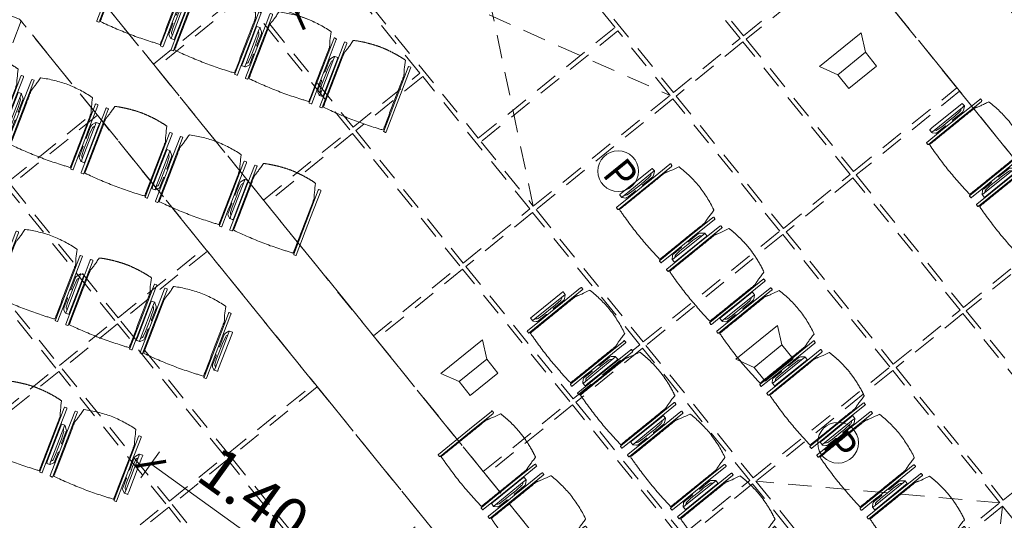
# Model space of a CAD drawing. Units: metres. Extents: x 6127 to 6509, y 343642 to 343987.
# Drawn here: x 6156 to 6163, y 343924 to 343927 of the extents above; entities that cross this region are included whole.
import ezdxf

# ---------------------------------------------------------------- set-up
doc = ezdxf.new("R2010")
doc.units = ezdxf.units.M
doc.header["$LTSCALE"] = 2
doc.header["$PDMODE"] = 35
doc.header["$PDSIZE"] = 0.3
for name, pattern in [('CONTINOUS', [0]), ('MITTE', [2, 1.25, -0.25, 0.25, -0.25]), ('VERDECKT', [2.5, 2, -0.5])]:
    doc.linetypes.add(name, pattern=pattern)
doc.layers.get('0').update_dxf_attribs({"linetype": 'CONTINUOUS', "lineweight": 30})
doc.layers.get('Defpoints').update_dxf_attribs({"linetype": 'CONTINUOUS'})
for name, color, linetype, lineweight, true_color in [('A_03_DS_Deckenraster', 7, 'VERDECKT', 5, 0xcc0099), ('A_03_DS_Hängepunkte', 7, 'CONTINUOUS', 15, 0x200bda), ('A_03_DS_Laufschienen', 4, 'VERDECKT', 9, 0x00ffff), ('A_03_Lautsprecher', 7, 'CONTINOUS', 15, 0x0066cc)]:
    doc.layers.add(name, color=color, linetype=linetype, lineweight=lineweight, true_color=true_color)
for name, color, linetype, lineweight in [('A_03_Technik', 7, 'MITTE', 0), ('A_04_Möblierung_Lose', 7, 'CONTINUOUS', 0), ('A_06_DIM_Kotenschnur', 7, 'CONTINUOUS', 5)]:
    doc.layers.add(name, color=color, linetype=linetype, lineweight=lineweight)
doc.styles.add('ISOCP', font='isocp.shx', dxfattribs={"width": 0.9})
doc.styles.get("Standard").update_dxf_attribs({"font": 'simplex.shx'})
doc.dimstyles.get("Standard").update_dxf_attribs({"dimtxt": 0.2, "dimasz": 0.15, "dimexe": 0.1, "dimexo": 0.0225, "dimgap": 0.09, "dimtad": 1, "dimzin": 0, "dimdsep": 46, "dimtxsty": 'Standard', "dimblk": 'ARCHTICK', "dimcen": 0.09, "dimclrd": 256, "dimclre": 256, "dimadec": 0, "dimazin": 0, "dimtfac": 1, "dimtofl": 0, "dimtmove": 0, "dimatfit": 3, "dimldrblk": 'ARCHTICK', "dimfxl": 0.12, "dimfxlon": 1, "dimtolj": 1, "dimtzin": 0, "dimlwd": 5, "dimlwe": 5, "dimarcsym": 0})

# ---------------------------------------------------------------- blocks, each defined once
blk = doc.blocks.new('PISA_Stuhl ohne')
at = {"layer": 'A_04_Möblierung_Lose', "linetype": 'Continuous'}
for p, q in [((-24.4, 27.96), (-24.4, 47.35)), ((-24.36, 47.79), (-24.39, 47.39)), ((-22.84, 47.98), (-24.16, 47.98)), ((-24.16, 47.98), (-24.16, 47.98)), ((-22.84, 47.98), (-22.84, 47.98)), ((22.6, 27.96), (22.6, 47.35)), ((22.64, 47.79), (22.61, 47.39)), ((24.16, 47.98), (22.84, 47.98)), ((22.84, 47.98), (22.84, 47.98)), ((24.16, 47.98), (24.16, 47.98)), ((24.39, 47.39), (24.36, 47.79)), ((-22, 40.62), (-22, 39.8)), ((22, 40.71), (22, 39.9)), ((-24.4, 12.58), (-24.4, 27.96)), ((22.6, 0.44), (22.6, 27.96)), ((24.4, 27.96), (24.4, 0.44)), ((-24.4, 0.44), (-24.4, 12.58)), ((-24.39, 0.39), (-24.37, 0.25)), ((-24.17, 0.07), (-22.83, 0.07)), ((-24.17, 0.07), (-24.17, 0.07)), ((-22.83, 0.07), (-22.83, 0.07)), ((22.61, 0.39), (22.63, 0.25)), ((22.83, 0.07), (24.17, 0.07)), ((22.83, 0.07), (22.83, 0.07)), ((24.17, 0.07), (24.17, 0.07)), ((24.37, 0.25), (24.39, 0.39))]:
    blk.add_line(p, q, dxfattribs=at)
at = {"layer": 'A_04_Möblierung_Lose'}
blk.add_lwpolyline([(-24.39, 47.39), (-24.4, 47.35)], dxfattribs=at)
at = {"layer": 'A_04_Möblierung_Lose', "linetype": 'Continuous'}
for points in [[(-22.64, 47.79), (-22.61, 47.39), (-22.6, 47.35), (-22.6, 27.96), (-22.6, 0.44), (-22.61, 0.39), (-22.63, 0.25)], [(18.89, 51.27), (18.6, 51.34), (18.31, 51.41), (18.02, 51.48), (17.73, 51.54), (17.44, 51.61), (17.15, 51.67), (16.86, 51.73), (16.56, 51.79), (16.27, 51.85), (15.98, 51.91), (15.69, 51.96), (15.39, 52.02), (15.1, 52.07), (14.81, 52.12), (14.51, 52.18), (14.22, 52.23), (13.93, 52.28), (13.63, 52.33), (13.34, 52.37), (13.04, 52.42), (12.75, 52.47), (12.46, 52.51), (12.16, 52.56), (11.87, 52.6), (11.57, 52.64), (11.28, 52.68), (10.98, 52.72), (10.69, 52.76), (10.39, 52.79), (10.09, 52.83), (9.8, 52.87), (9.5, 52.9), (9.21, 52.93), (8.91, 52.97), (8.61, 53), (8.32, 53.03), (8.02, 53.06), (7.72, 53.09), (7.43, 53.11), (7.13, 53.14), (6.83, 53.17), (6.53, 53.19), (6.24, 53.22), (5.94, 53.24), (5.64, 53.26), (5.34, 53.28), (5.05, 53.31), (4.75, 53.33), (4.45, 53.35), (4.15, 53.36), (3.85, 53.38), (3.56, 53.4), (3.26, 53.41), (2.96, 53.43), (2.66, 53.44), (2.37, 53.45), (2.07, 53.46), (1.77, 53.47), (1.47, 53.48), (1.18, 53.48), (0.88, 53.49), (0.58, 53.49), (0.28, 53.49), (-0.01, 53.49), (-0.31, 53.49), (-0.61, 53.48), (-0.91, 53.48), (-1.2, 53.47), (-1.5, 53.46), (-1.8, 53.45), (-2.1, 53.44), (-2.39, 53.43), (-2.69, 53.41), (-2.99, 53.4), (-3.29, 53.38), (-3.58, 53.36), (-3.88, 53.35), (-4.18, 53.33), (-4.48, 53.31), (-4.77, 53.29), (-5.07, 53.26), (-5.37, 53.24), (-5.67, 53.22), (-5.96, 53.19), (-6.26, 53.17), (-6.56, 53.14), (-6.86, 53.12), (-7.15, 53.09), (-7.45, 53.06), (-7.75, 53.03), (-8.04, 53), (-8.34, 52.97), (-8.64, 52.94), (-8.93, 52.9), (-9.23, 52.87), (-9.52, 52.83), (-9.82, 52.8), (-10.12, 52.76), (-10.41, 52.72), (-10.71, 52.68), (-11, 52.64), (-11.3, 52.6), (-11.59, 52.56), (-11.89, 52.52), (-12.18, 52.47), (-12.47, 52.43), (-12.77, 52.38), (-13.06, 52.33), (-13.36, 52.28), (-13.65, 52.23), (-13.94, 52.18), (-14.24, 52.13), (-14.53, 52.08), (-14.82, 52.02), (-15.11, 51.97), (-15.41, 51.91), (-15.7, 51.86), (-15.99, 51.8), (-16.28, 51.74), (-16.57, 51.68), (-16.86, 51.61), (-17.16, 51.55), (-17.45, 51.48), (-17.74, 51.42), (-18.03, 51.35), (-18.32, 51.28), (-18.61, 51.21), (-18.9, 51.14)], [(22.61, 47.39), (22.6, 47.35)], [(24.39, 47.39), (24.4, 47.35)], [(24.4, 47.35), (24.4, 27.96)], [(-24.39, 0.39), (-24.4, 0.44)], [(22.61, 0.39), (22.6, 0.44)], [(24.39, 0.39), (24.4, 0.44)]]:
    blk.add_lwpolyline(points, dxfattribs=at)
for points in [[(-24.16, 47.98), (-24.17, 47.98), (-24.19, 47.97), (-24.21, 47.97), (-24.24, 47.96), (-24.27, 47.95), (-24.29, 47.93), (-24.31, 47.91), (-24.33, 47.89), (-24.34, 47.86), (-24.35, 47.83), (-24.36, 47.81), (-24.36, 47.79), (-24.36, 47.78)], [(-22.64, 47.78), (-22.64, 47.79), (-22.64, 47.81), (-22.65, 47.83), (-22.66, 47.86), (-22.67, 47.89), (-22.69, 47.91), (-22.71, 47.93), (-22.73, 47.95), (-22.76, 47.96), (-22.79, 47.97), (-22.81, 47.97), (-22.83, 47.98), (-22.84, 47.98)], [(22.84, 47.98), (22.83, 47.98), (22.81, 47.97), (22.79, 47.97), (22.76, 47.96), (22.73, 47.95), (22.71, 47.93), (22.69, 47.91), (22.67, 47.89), (22.66, 47.86), (22.65, 47.83), (22.64, 47.81), (22.64, 47.79), (22.64, 47.78)], [(24.36, 47.78), (24.36, 47.79), (24.36, 47.81), (24.35, 47.83), (24.34, 47.86), (24.33, 47.89), (24.31, 47.91), (24.29, 47.93), (24.27, 47.95), (24.24, 47.96), (24.21, 47.97), (24.19, 47.97), (24.17, 47.98), (24.16, 47.98)], [(-24.37, 0.27), (-24.37, 0.26), (-24.37, 0.24), (-24.36, 0.22), (-24.35, 0.19), (-24.34, 0.16), (-24.32, 0.14), (-24.3, 0.12), (-24.28, 0.1), (-24.25, 0.09), (-24.22, 0.08), (-24.2, 0.07), (-24.18, 0.07), (-24.17, 0.07)], [(-22.83, 0.07), (-22.82, 0.07), (-22.8, 0.07), (-22.77, 0.08), (-22.75, 0.09), (-22.72, 0.1), (-22.7, 0.12), (-22.68, 0.14), (-22.66, 0.16), (-22.65, 0.19), (-22.64, 0.22), (-22.63, 0.24), (-22.63, 0.26), (-22.63, 0.27)], [(22.63, 0.27), (22.63, 0.26), (22.63, 0.24), (22.64, 0.22), (22.65, 0.19), (22.66, 0.16), (22.68, 0.14), (22.7, 0.12), (22.72, 0.1), (22.75, 0.09), (22.78, 0.08), (22.8, 0.07), (22.82, 0.07), (22.83, 0.07)], [(24.17, 0.07), (24.18, 0.07), (24.2, 0.07), (24.23, 0.08), (24.25, 0.09), (24.28, 0.1), (24.3, 0.12), (24.32, 0.14), (24.34, 0.16), (24.35, 0.19), (24.36, 0.22), (24.37, 0.24), (24.37, 0.26), (24.37, 0.27)]]:
    blk.add_open_spline(points, degree=3, dxfattribs=at)
for points, knots in [([(-19.18, 50.99), (-19.42, 49.97), (-19.66, 48.92), (-20.14, 46.93), (-20.38, 45.97), (-20.85, 44.26), (-21.08, 43.5), (-21.37, 42.63), (-21.42, 42.47), (-21.51, 42.23), (-21.54, 42.16), (-21.59, 42.02), (-21.62, 41.96), (-21.68, 41.83), (-21.7, 41.76), (-21.76, 41.57), (-21.79, 41.45), (-21.88, 41.09), (-21.94, 40.92), (-22, 40.62)], [0, 0, 0, 0, 0.25, 0.25, 0.5, 0.5, 0.75, 0.75, 0.8125, 0.8125, 0.84375, 0.84375, 0.875, 0.875, 0.90625, 0.90625, 0.9375, 0.9375, 1, 1, 1, 1]), ([(-19.18, 50.99), (-19.18, 51), (-19.17, 51.01), (-19.14, 51.04), (-19.13, 51.05), (-19.08, 51.07), (-19.06, 51.08), (-19, 51.11), (-18.97, 51.12), (-18.92, 51.13), (-18.91, 51.13), (-18.9, 51.14)], [0, 0, 0, 0, 0.224004, 0.224004, 0.447802, 0.447802, 0.675436, 0.675436, 0.911307, 0.911307, 1, 1, 1, 1]), ([(18.89, 51.27), (18.92, 51.26), (18.95, 51.26), (19, 51.24), (19.03, 51.23), (19.09, 51.2), (19.11, 51.19), (19.15, 51.17), (19.16, 51.16), (19.17, 51.14), (19.17, 51.14), (19.17, 51.13)], [0, 0, 0, 0, 0.185773, 0.185773, 0.427403, 0.427403, 0.668474, 0.668474, 0.90083, 0.90083, 1, 1, 1, 1]), ([(22, 40.71), (21.94, 41.04), (21.88, 41.23), (21.79, 41.58), (21.76, 41.7), (21.7, 41.89), (21.67, 41.96), (21.62, 42.08), (21.59, 42.13), (21.54, 42.27), (21.51, 42.34), (21.42, 42.58), (21.37, 42.75), (21.08, 43.63), (20.85, 44.38), (20.14, 46.95), (19.66, 49.11), (19.17, 51.13)], [0, 0, 0, 0, 0.0625, 0.0625, 0.09375, 0.09375, 0.125, 0.125, 0.15625, 0.15625, 0.1875, 0.1875, 0.25, 0.25, 0.5, 0.5, 1, 1, 1, 1]), ([(-22, 39.8), (-22, 39.68), (-22, 39.54), (-22, 39.17), (-22, 38.94), (-22, 38.38), (-22, 38.04), (-22, 37.31), (-22, 36.89), (-22, 36.04), (-22, 35.61), (-22, 34.76), (-22, 34.33), (-22, 33.05), (-22, 32.2), (-22, 27.95), (-22, 24.55), (-22, 19.45), (-22, 17.76), (-22, 14.36), (-22, 12.67), (-22, 10.12), (-22, 9.27), (-22, 7.57), (-22, 6.72), (-22, 5.45), (-22, 5.02), (-22, 4.16), (-22, 3.73), (-22, 3.12), (-22, 2.92), (-22, 2.53), (-22, 2.33), (-22, 1.77), (-22, 1.43), (-22, 1.12)], [0, 0, 0, 0, 0.03125, 0.03125, 0.0625, 0.0625, 0.09375, 0.09375, 0.125, 0.125, 0.15625, 0.15625, 0.1875, 0.1875, 0.25, 0.25, 0.5, 0.5, 0.625, 0.625, 0.75, 0.75, 0.8125, 0.8125, 0.875, 0.875, 0.90625, 0.90625, 0.9375, 0.9375, 0.953125, 0.953125, 0.96875, 0.96875, 1, 1, 1, 1]), ([(22, 1.12), (22, 1.43), (22, 1.77), (22, 2.33), (22, 2.52), (22, 2.92), (22, 3.12), (22, 3.73), (22, 4.16), (22, 5.02), (22, 5.44), (22, 7.57), (22, 9.27), (22, 12.66), (22, 14.35), (22, 17.74), (22, 19.44), (22, 22.83), (22, 24.53), (22, 27.07), (22, 27.92), (22, 29.61), (22, 30.46), (22, 32.16), (22, 33.01), (22, 34.28), (22, 34.71), (22, 35.56), (22, 35.99), (22, 36.83), (22, 37.25), (22, 38.01), (22, 38.35), (22, 38.95), (22, 39.2), (22, 39.61), (22, 39.77), (22, 39.9)], [0, 0, 0, 0, 0.03125, 0.03125, 0.046875, 0.046875, 0.0625, 0.0625, 0.09375, 0.09375, 0.125, 0.125, 0.25, 0.25, 0.375, 0.375, 0.5, 0.5, 0.625, 0.625, 0.6875, 0.6875, 0.75, 0.75, 0.8125, 0.8125, 0.84375, 0.84375, 0.875, 0.875, 0.90625, 0.90625, 0.9375, 0.9375, 0.96875, 0.96875, 1, 1, 1, 1]), ([(-22, 1.12), (-22, 1.1), (-21.99, 1.08), (-21.97, 1.03), (-21.96, 1.01), (-21.91, 0.97), (-21.89, 0.96), (-21.83, 0.93), (-21.8, 0.92), (-21.76, 0.92), (-21.75, 0.91), (-21.74, 0.91)], [0, 0, 0, 0, 0.234724, 0.234724, 0.469461, 0.469461, 0.704013, 0.704013, 0.938475, 0.938475, 1, 1, 1, 1]), ([(-21.74, 0.91), (-19.94, 0.74), (-18.13, 0.63), (-14.51, 0.41), (-12.7, 0.33), (-9.08, 0.17), (-7.27, 0.09), (-3.63, 0), (-1.82, 0), (1.82, 0), (3.64, 0), (7.27, 0.09), (9.08, 0.17), (12.71, 0.33), (14.52, 0.42), (17.23, 0.58), (18.13, 0.64), (19.94, 0.76), (20.84, 0.83), (21.74, 0.91)], [0, 0, 0, 0, 0.125, 0.125, 0.25, 0.25, 0.375, 0.375, 0.5, 0.5, 0.625, 0.625, 0.75, 0.75, 0.875, 0.875, 0.9375, 0.9375, 1, 1, 1, 1]), ([(21.74, 0.91), (21.77, 0.92), (21.81, 0.92), (21.87, 0.94), (21.89, 0.96), (21.94, 0.99), (21.96, 1.01), (21.99, 1.06), (22, 1.08), (22, 1.11), (22, 1.12), (22, 1.12)], [0, 0, 0, 0, 0.234448, 0.234448, 0.468896, 0.468896, 0.703347, 0.703347, 0.937838, 0.937838, 1, 1, 1, 1])]:
    blk.add_open_spline(points, degree=3, knots=knots, dxfattribs=at)
blk = doc.blocks.new('PISA_Stuhl mit')
at = {"layer": 'A_04_Möblierung_Lose', "linetype": 'Continuous'}
for p, q in [((-24.36, 47.78), (-24.39, 47.39)), ((-22.84, 47.98), (-24.16, 47.98)), ((-24.16, 47.98), (-24.16, 47.97)), ((-22.84, 47.98), (-22.84, 47.97)), ((-22.61, 47.39), (-22.64, 47.78)), ((22.64, 47.78), (22.61, 47.39)), ((24.16, 47.98), (22.84, 47.98)), ((22.84, 47.98), (22.84, 47.97)), ((24.16, 47.98), (24.16, 47.97)), ((24.39, 47.39), (24.36, 47.78)), ((-24.4, 27.96), (-24.4, 47.35)), ((-22.6, 47.35), (-22.6, 27.96)), ((-22, 40.62), (-22, 39.8)), ((22, 40.71), (22, 39.9)), ((22.6, 0.44), (22.6, 47.35)), ((24.4, 47.35), (24.4, 27.96)), ((-29.9, 34.68), (-29.9, 36.09)), ((-29.9, 9.47), (-29.9, 34.68)), ((-27.55, 36.26), (-29.77, 36.26)), ((-27.6, 34.68), (-27.6, 36.2)), ((-27.6, 9.47), (-27.6, 34.68)), ((-27.24, 36.04), (-25.56, 33.97)), ((27.24, 36.04), (25.56, 33.97)), ((29.77, 36.26), (27.55, 36.26)), ((27.6, 34.68), (27.6, 36.2)), ((27.6, 9.47), (27.6, 34.68)), ((29.9, 34.68), (29.9, 36.09)), ((29.9, 9.47), (29.9, 34.68)), ((-27.34, 33.18), (-27.6, 33.44)), ((-26.2, 26.52), (-26.45, 31.41)), ((-25.1, 32.79), (-25.1, 24.2)), ((-24.4, 25.51), (-24.4, 27.96)), ((-22.6, 27.96), (-22.6, 0.44)), ((24.4, 27.96), (24.4, 25.51)), ((25.1, 32.79), (25.1, 31.93)), ((25.1, 31.93), (25.1, 24.2)), ((26.2, 26.52), (26.45, 31.41)), ((27.34, 33.18), (27.6, 33.44)), ((-26.2, 24.2), (-26.2, 26.52)), ((-26.2, 15.3), (-26.2, 24.2)), ((-25.1, 24.2), (-25.1, 24)), ((-25.1, 24), (-25.1, 23.93)), ((-24.8, 23.63), (-24.4, 23.63)), ((-24.4, 15.98), (-24.4, 25.51)), ((24.4, 25.51), (24.4, 15.98)), ((24.8, 23.63), (24.4, 23.63)), ((25.1, 24.2), (25.1, 24)), ((25.1, 24), (25.1, 23.93)), ((26.2, 24.2), (26.2, 26.52)), ((26.2, 24), (26.2, 24.2)), ((26.2, 15.3), (26.2, 24)), ((-26.45, 11.41), (-26.2, 15.3)), ((-25.1, 17.38), (-25.1, 17.33)), ((-25.1, 17.33), (-25.1, 17.17)), ((-25.1, 17.17), (-25.1, 10.99)), ((-24.8, 17.68), (-24.4, 17.68)), ((-24.4, 12.57), (-24.4, 15.98)), ((24.8, 17.68), (24.4, 17.68)), ((24.4, 15.98), (24.4, 12.57)), ((25.1, 17.38), (25.1, 17.17)), ((25.1, 17.17), (25.1, 10.99)), ((26.45, 11.41), (26.2, 15.3)), ((-29.9, 7.85), (-29.9, 9.47)), ((-29.58, 7.45), (-27.42, 7.45)), ((-27.6, 9.79), (-27.34, 9.99)), ((-27.6, 7.67), (-27.6, 9.47)), ((-25.56, 9.14), (-27.16, 7.57)), ((-25.1, 10.99), (-25.1, 10.09)), ((-24.4, 0.44), (-24.4, 12.57)), ((24.4, 12.57), (24.4, 0.44)), ((25.1, 10.99), (25.1, 10.09)), ((25.56, 9.14), (27.16, 7.57)), ((27.6, 9.79), (27.34, 9.99)), ((27.42, 7.45), (29.58, 7.45)), ((27.6, 7.67), (27.6, 9.47)), ((29.9, 7.85), (29.9, 9.47)), ((-24.39, 0.38), (-24.37, 0.24)), ((-24.17, 0.06), (-24.17, 0.07)), ((-24.17, 0.06), (-22.83, 0.06)), ((-22.83, 0.06), (-22.83, 0.07)), ((-22.63, 0.24), (-22.61, 0.38)), ((22.61, 0.38), (22.63, 0.24)), ((22.83, 0.06), (22.83, 0.07)), ((22.83, 0.06), (24.17, 0.06)), ((24.17, 0.06), (24.17, 0.07)), ((24.37, 0.24), (24.39, 0.38))]:
    blk.add_line(p, q, dxfattribs=at)
at = {"layer": 'A_04_Möblierung_Lose'}
for points in [[(-24.39, 47.39), (-24.4, 47.35)], [(-22.61, 47.39), (-22.6, 47.35)], [(22.61, 47.39), (22.6, 47.35)], [(24.4, 47.35), (24.39, 47.39)], [(-24.39, 0.38), (-24.4, 0.44)], [(-22.61, 0.38), (-22.6, 0.44)], [(22.6, 0.44), (22.61, 0.38)], [(24.39, 0.38), (24.4, 0.44)]]:
    blk.add_lwpolyline(points, dxfattribs=at)
at = {"layer": 'A_04_Möblierung_Lose', "linetype": 'Continuous'}
for centre, major_axis, ratio, start_param, end_param in [((-27.52, 34.46), (0.11, -1.8), 0.412192, 2.618158, 2.867609), ((-31.1, 32.79), (6, 0), 0.513216, 0, 0.394791), ((31.1, 32.79), (6, 0), 0.513216, 2.746802, 3.141593), ((27.52, 34.46), (0.11, 1.8), 0.412192, 0.273984, 0.523435), ((-34.45, 31.3), (8, 0), 0.513216, 0.026437, 0.475695), ((34.45, 31.3), (8, 0), 0.513216, 2.665897, 3.115155), ((-24.8, 23.93), (0.3, 0), 0.992397, 3.141593, 4.712389), ((24.8, 23.93), (-0.3, 0), 0.992397, 1.570796, 3.141593), ((-24.8, 17.38), (-0.3, 0), 0.992397, 4.712389, 6.283185), ((24.8, 17.38), (0.3, 0), 0.992397, 0, 1.570796), ((-29.69, 9.25), (0.15, -1.8), 0.508472, 6.169443, 6.239649), ((-27.52, 9.25), (0.11, -1.8), 0.412192, 6.259426, 6.626764), ((-34.45, 11.49), (8, 0), 0.409378, 5.80749, 6.256748), ((-31.1, 10.09), (6, 0), 0.409378, 5.888394, 6.283185), ((31.1, 10.09), (6, 0), 0.409378, 3.141593, 3.536384), ((34.45, 11.49), (8, 0), 0.409378, 3.16803, 3.617288), ((27.52, 9.25), (0.11, 1.8), 0.412192, 2.798014, 3.165352), ((29.69, 9.25), (0.15, 1.8), 0.508472, 3.185129, 3.255335)]:
    blk.add_ellipse(centre, major_axis=major_axis, ratio=ratio, start_param=start_param, end_param=end_param, dxfattribs=at)
for points in [[(-24.16, 47.97), (-24.17, 47.97), (-24.19, 47.97), (-24.21, 47.96), (-24.24, 47.95), (-24.27, 47.94), (-24.29, 47.92), (-24.31, 47.9), (-24.33, 47.88), (-24.34, 47.85), (-24.35, 47.83), (-24.36, 47.8), (-24.36, 47.78), (-24.36, 47.77)], [(-22.64, 47.77), (-22.64, 47.78), (-22.64, 47.8), (-22.65, 47.83), (-22.66, 47.85), (-22.67, 47.88), (-22.69, 47.9), (-22.71, 47.92), (-22.73, 47.94), (-22.76, 47.95), (-22.79, 47.96), (-22.81, 47.97), (-22.83, 47.97), (-22.84, 47.97)], [(22.84, 47.97), (22.83, 47.97), (22.81, 47.97), (22.79, 47.96), (22.76, 47.95), (22.73, 47.94), (22.71, 47.92), (22.69, 47.9), (22.67, 47.88), (22.66, 47.85), (22.65, 47.83), (22.64, 47.8), (22.64, 47.78), (22.64, 47.77)], [(24.36, 47.77), (24.36, 47.78), (24.36, 47.8), (24.35, 47.83), (24.34, 47.85), (24.33, 47.88), (24.31, 47.9), (24.29, 47.92), (24.27, 47.94), (24.24, 47.95), (24.21, 47.96), (24.19, 47.97), (24.17, 47.97), (24.16, 47.97)], [(-27.6, 36.2), (-27.6, 36.28), (-27.54, 36.28), (-27.42, 36.2)], [(27.6, 36.2), (27.6, 36.28), (27.54, 36.28), (27.42, 36.2)], [(-27.42, 7.45), (-27.54, 7.45), (-27.6, 7.52), (-27.6, 7.67)], [(27.42, 7.45), (27.54, 7.45), (27.6, 7.52), (27.6, 7.67)], [(-24.37, 0.27), (-24.37, 0.26), (-24.37, 0.24), (-24.36, 0.21), (-24.35, 0.18), (-24.34, 0.16), (-24.32, 0.13), (-24.3, 0.11), (-24.28, 0.1), (-24.25, 0.08), (-24.22, 0.07), (-24.2, 0.07), (-24.18, 0.07), (-24.17, 0.07)], [(-22.83, 0.07), (-22.82, 0.07), (-22.8, 0.07), (-22.77, 0.07), (-22.75, 0.08), (-22.72, 0.1), (-22.7, 0.11), (-22.68, 0.13), (-22.66, 0.16), (-22.65, 0.18), (-22.64, 0.21), (-22.63, 0.24), (-22.63, 0.26), (-22.63, 0.27)], [(22.63, 0.27), (22.63, 0.26), (22.63, 0.24), (22.64, 0.21), (22.65, 0.18), (22.66, 0.16), (22.68, 0.13), (22.7, 0.11), (22.72, 0.1), (22.75, 0.08), (22.78, 0.07), (22.8, 0.07), (22.82, 0.07), (22.83, 0.07)], [(24.17, 0.07), (24.18, 0.07), (24.2, 0.07), (24.23, 0.07), (24.25, 0.08), (24.28, 0.1), (24.3, 0.11), (24.32, 0.13), (24.34, 0.16), (24.35, 0.18), (24.36, 0.21), (24.37, 0.24), (24.37, 0.26), (24.37, 0.27)]]:
    blk.add_open_spline(points, degree=3, dxfattribs=at)
for points, knots in [([(-19.18, 50.99), (-19.42, 49.97), (-19.66, 48.92), (-20.14, 46.93), (-20.38, 45.97), (-20.85, 44.26), (-21.08, 43.5), (-21.37, 42.63), (-21.42, 42.47), (-21.51, 42.23), (-21.54, 42.16), (-21.59, 42.02), (-21.62, 41.96), (-21.68, 41.83), (-21.7, 41.76), (-21.76, 41.57), (-21.79, 41.45), (-21.88, 41.09), (-21.94, 40.92), (-22, 40.62)], [0, 0, 0, 0, 0.25, 0.25, 0.5, 0.5, 0.75, 0.75, 0.8125, 0.8125, 0.84375, 0.84375, 0.875, 0.875, 0.90625, 0.90625, 0.9375, 0.9375, 1, 1, 1, 1]), ([(-19.18, 50.99), (-19.18, 51), (-19.17, 51.01), (-19.14, 51.04), (-19.13, 51.05), (-19.08, 51.07), (-19.06, 51.08), (-19, 51.11), (-18.97, 51.12), (-18.92, 51.13), (-18.91, 51.13), (-18.9, 51.14)], [0, 0, 0, 0, 0.224004, 0.224004, 0.447802, 0.447802, 0.675436, 0.675436, 0.911307, 0.911307, 1, 1, 1, 1]), ([(18.89, 51.27), (17.34, 51.65), (15.79, 51.96), (12.65, 52.5), (11.08, 52.72), (7.92, 53.08), (6.34, 53.22), (3.16, 53.43), (1.57, 53.5), (-1.6, 53.48), (-3.19, 53.4), (-6.36, 53.17), (-7.95, 53.02), (-11.1, 52.64), (-12.67, 52.41), (-15.8, 51.85), (-17.35, 51.53), (-18.9, 51.14)], [0, 0, 0, 0, 0.125, 0.125, 0.25, 0.25, 0.375, 0.375, 0.5, 0.5, 0.625, 0.625, 0.75, 0.75, 0.875, 0.875, 1, 1, 1, 1]), ([(18.89, 51.27), (18.92, 51.26), (18.95, 51.26), (19, 51.24), (19.03, 51.23), (19.09, 51.2), (19.11, 51.19), (19.15, 51.17), (19.16, 51.16), (19.17, 51.14), (19.17, 51.14), (19.17, 51.13)], [0, 0, 0, 0, 0.185773, 0.185773, 0.427403, 0.427403, 0.668474, 0.668474, 0.90083, 0.90083, 1, 1, 1, 1]), ([(22, 40.71), (21.94, 41.04), (21.88, 41.23), (21.79, 41.58), (21.76, 41.7), (21.7, 41.89), (21.67, 41.96), (21.62, 42.08), (21.59, 42.13), (21.54, 42.27), (21.51, 42.34), (21.42, 42.58), (21.37, 42.75), (21.08, 43.63), (20.85, 44.38), (20.14, 46.95), (19.66, 49.11), (19.17, 51.13)], [0, 0, 0, 0, 0.0625, 0.0625, 0.09375, 0.09375, 0.125, 0.125, 0.15625, 0.15625, 0.1875, 0.1875, 0.25, 0.25, 0.5, 0.5, 1, 1, 1, 1]), ([(-29.78, 36.26), (-29.8, 36.26), (-29.82, 36.26), (-29.88, 36.22), (-29.9, 36.17), (-29.9, 36.09)], [0, 0, 0, 0, 0.288851, 0.288851, 1, 1, 1, 1]), ([(-22, 39.8), (-22, 39.68), (-22, 39.54), (-22, 39.17), (-22, 38.94), (-22, 38.38), (-22, 38.04), (-22, 37.31), (-22, 36.89), (-22, 36.04), (-22, 35.61), (-22, 34.76), (-22, 34.33), (-22, 33.05), (-22, 32.2), (-22, 27.95), (-22, 24.55), (-22, 19.45), (-22, 17.76), (-22, 14.36), (-22, 12.67), (-22, 10.12), (-22, 9.27), (-22, 7.57), (-22, 6.72), (-22, 5.45), (-22, 5.02), (-22, 4.16), (-22, 3.73), (-22, 3.12), (-22, 2.92), (-22, 2.53), (-22, 2.33), (-22, 1.77), (-22, 1.43), (-22, 1.12)], [0, 0, 0, 0, 0.03125, 0.03125, 0.0625, 0.0625, 0.09375, 0.09375, 0.125, 0.125, 0.15625, 0.15625, 0.1875, 0.1875, 0.25, 0.25, 0.5, 0.5, 0.625, 0.625, 0.75, 0.75, 0.8125, 0.8125, 0.875, 0.875, 0.90625, 0.90625, 0.9375, 0.9375, 0.953125, 0.953125, 0.96875, 0.96875, 1, 1, 1, 1]), ([(22, 1.12), (22, 1.43), (22, 1.77), (22, 2.33), (22, 2.52), (22, 2.92), (22, 3.12), (22, 3.73), (22, 4.16), (22, 5.02), (22, 5.44), (22, 7.57), (22, 9.27), (22, 12.66), (22, 14.35), (22, 17.74), (22, 19.44), (22, 22.83), (22, 24.53), (22, 27.07), (22, 27.92), (22, 29.61), (22, 30.46), (22, 32.16), (22, 33.01), (22, 34.28), (22, 34.71), (22, 35.56), (22, 35.99), (22, 36.83), (22, 37.25), (22, 38.01), (22, 38.35), (22, 38.95), (22, 39.2), (22, 39.61), (22, 39.77), (22, 39.9)], [0, 0, 0, 0, 0.03125, 0.03125, 0.046875, 0.046875, 0.0625, 0.0625, 0.09375, 0.09375, 0.125, 0.125, 0.25, 0.25, 0.375, 0.375, 0.5, 0.5, 0.625, 0.625, 0.6875, 0.6875, 0.75, 0.75, 0.8125, 0.8125, 0.84375, 0.84375, 0.875, 0.875, 0.90625, 0.90625, 0.9375, 0.9375, 0.96875, 0.96875, 1, 1, 1, 1]), ([(29.78, 36.26), (29.8, 36.26), (29.82, 36.26), (29.88, 36.22), (29.9, 36.17), (29.9, 36.09)], [0, 0, 0, 0, 0.288851, 0.288851, 1, 1, 1, 1]), ([(-29.9, 7.85), (-29.9, 7.73), (-29.88, 7.64), (-29.8, 7.5), (-29.73, 7.46), (-29.64, 7.45)], [0, 0, 0, 0, 0.5, 0.5, 1, 1, 1, 1]), ([(29.9, 7.85), (29.9, 7.73), (29.88, 7.64), (29.8, 7.5), (29.73, 7.46), (29.64, 7.45)], [0, 0, 0, 0, 0.5, 0.5, 1, 1, 1, 1]), ([(-22, 1.12), (-22, 1.1), (-21.99, 1.08), (-21.97, 1.03), (-21.96, 1.01), (-21.91, 0.97), (-21.89, 0.96), (-21.83, 0.93), (-21.8, 0.92), (-21.76, 0.92), (-21.75, 0.91), (-21.74, 0.91)], [0, 0, 0, 0, 0.234724, 0.234724, 0.469461, 0.469461, 0.704013, 0.704013, 0.938475, 0.938475, 1, 1, 1, 1]), ([(-21.74, 0.91), (-19.94, 0.74), (-18.13, 0.63), (-14.51, 0.41), (-12.7, 0.33), (-9.08, 0.17), (-7.27, 0.09), (-3.63, 0), (-1.82, 0), (1.82, 0), (3.64, 0), (7.27, 0.09), (9.08, 0.17), (12.71, 0.33), (14.52, 0.42), (17.23, 0.58), (18.13, 0.64), (19.94, 0.76), (20.84, 0.83), (21.74, 0.91)], [0, 0, 0, 0, 0.125, 0.125, 0.25, 0.25, 0.375, 0.375, 0.5, 0.5, 0.625, 0.625, 0.75, 0.75, 0.875, 0.875, 0.9375, 0.9375, 1, 1, 1, 1]), ([(21.74, 0.91), (21.77, 0.92), (21.81, 0.92), (21.87, 0.94), (21.89, 0.96), (21.94, 0.99), (21.96, 1.01), (21.99, 1.06), (22, 1.08), (22, 1.11), (22, 1.12), (22, 1.12)], [0, 0, 0, 0, 0.234448, 0.234448, 0.468896, 0.468896, 0.703347, 0.703347, 0.937838, 0.937838, 1, 1, 1, 1])]:
    blk.add_open_spline(points, degree=3, knots=knots, dxfattribs=at)
blk = doc.blocks.new('_ArchTick')
at = {"color": 0, "linetype": 'ByBlock', "const_width": 0.15}
blk.add_lwpolyline([(-0.5, -0.5), (0.5, 0.5)], dxfattribs=at)
blk = doc.blocks.new('*D540')
at = {"layer": 'A_06_DIM_Kotenschnur', "lineweight": 5, "ltscale": 10, "transparency": 16777216}
for p, q in [((6158.6567, 343928.5213), (6158.4513, 343928.6001)), ((6158.5446, 343928.5643), (6158.0434, 343927.2578)), ((6158.1554, 343927.2148), (6157.95, 343927.2937))]:
    blk.add_line(p, q, dxfattribs=at)
at = {"layer": 'Defpoints', "color": 0, "ltscale": 10, "transparency": 16777216}
for p in [(6159.6424, 343928.1431), (6158.0434, 343927.2578), (6159.1411, 343926.8366)]:
    blk.add_point(p, dxfattribs=at)
at = {"layer": 'A_06_DIM_Kotenschnur', "lineweight": 5, "ltscale": 10, "transparency": 16777216, "xscale": 0.15, "yscale": 0.15, "zscale": 0.15}
for p, rotation in [((6158.5446, 343928.5643), 69.00948372313289), ((6158.0434, 343927.2578), 249.0094837231329)]:
    blk.add_blockref('_ArchTick', p, dxfattribs=dict(at, rotation=rotation))
at = {"layer": 'A_06_DIM_Kotenschnur', "color": 0, "lineweight": 5, "ltscale": 10, "transparency": 16777216, "insert": (6158.5181, 343927.8251), "char_height": 0.3, "attachment_point": 5, "rotation": 249.00948}
blk.add_mtext('\\A1;1.40', dxfattribs=at)
blk = doc.blocks.new('*D542')
at = {"layer": 'A_06_DIM_Kotenschnur', "lineweight": 5, "ltscale": 10, "transparency": 16777216}
for p, q in [((6156.962, 343924.0816), (6157.0905, 343924.2602)), ((6157.0321, 343924.179), (6158.1687, 343923.3617)), ((6158.0987, 343923.2642), (6158.2271, 343923.4429))]:
    blk.add_line(p, q, dxfattribs=at)
at = {"layer": 'Defpoints', "color": 0, "ltscale": 10, "transparency": 16777216}
for p in [(6158.1687, 343923.3617), (6156.1349, 343922.9313), (6157.2716, 343922.114)]:
    blk.add_point(p, dxfattribs=at)
at = {"layer": 'A_06_DIM_Kotenschnur', "lineweight": 5, "ltscale": 10, "transparency": 16777216, "xscale": 0.15, "yscale": 0.15, "zscale": 0.15}
for p, rotation in [((6157.0321, 343924.179), 144.2805581895533), ((6158.1687, 343923.3617), 324.2805581895533)]:
    blk.add_blockref('_ArchTick', p, dxfattribs=dict(at, rotation=rotation))
at = {"layer": 'A_06_DIM_Kotenschnur', "color": 0, "lineweight": 5, "ltscale": 10, "transparency": 16777216, "insert": (6157.7405, 343923.9652), "char_height": 0.3, "attachment_point": 5, "rotation": 324.28056}
blk.add_mtext('\\A1;1.40', dxfattribs=at)
blk = doc.blocks.new('*D605')
at = {"layer": 'A_06_DIM_Kotenschnur', "lineweight": 5, "ltscale": 10, "transparency": 16777216}
for p, q in [((6158.6567, 343928.5213), (6158.4513, 343928.6001)), ((6158.5446, 343928.5643), (6158.0434, 343927.2578)), ((6158.1554, 343927.2148), (6157.95, 343927.2937))]:
    blk.add_line(p, q, dxfattribs=at)
at = {"layer": 'Defpoints', "color": 0, "ltscale": 10, "transparency": 16777216}
for p in [(6159.6424, 343928.1431), (6158.0434, 343927.2578), (6159.1411, 343926.8366)]:
    blk.add_point(p, dxfattribs=at)
at = {"layer": 'A_06_DIM_Kotenschnur', "lineweight": 5, "ltscale": 10, "transparency": 16777216, "xscale": 0.15, "yscale": 0.15, "zscale": 0.15}
for p, rotation in [((6158.5446, 343928.5643), 69.00948372313289), ((6158.0434, 343927.2578), 249.0094837231329)]:
    blk.add_blockref('_ArchTick', p, dxfattribs=dict(at, rotation=rotation))
at = {"layer": 'A_06_DIM_Kotenschnur', "color": 0, "lineweight": 5, "ltscale": 10, "transparency": 16777216, "insert": (6158.5181, 343927.8251), "char_height": 0.3, "attachment_point": 5, "rotation": 249.00948}
blk.add_mtext('\\A1;1.40', dxfattribs=at)
blk = doc.blocks.new('*D607')
at = {"layer": 'A_06_DIM_Kotenschnur', "lineweight": 5, "ltscale": 10, "transparency": 16777216}
for p, q in [((6156.962, 343924.0816), (6157.0905, 343924.2602)), ((6157.0321, 343924.179), (6158.1687, 343923.3617)), ((6158.0987, 343923.2642), (6158.2271, 343923.4429))]:
    blk.add_line(p, q, dxfattribs=at)
at = {"layer": 'Defpoints', "color": 0, "ltscale": 10, "transparency": 16777216}
for p in [(6158.1687, 343923.3617), (6156.1349, 343922.9313), (6157.2716, 343922.114)]:
    blk.add_point(p, dxfattribs=at)
at = {"layer": 'A_06_DIM_Kotenschnur', "lineweight": 5, "ltscale": 10, "transparency": 16777216, "xscale": 0.15, "yscale": 0.15, "zscale": 0.15}
for p, rotation in [((6157.0321, 343924.179), 144.2805581895533), ((6158.1687, 343923.3617), 324.2805581895533)]:
    blk.add_blockref('_ArchTick', p, dxfattribs=dict(at, rotation=rotation))
at = {"layer": 'A_06_DIM_Kotenschnur', "color": 0, "lineweight": 5, "ltscale": 10, "transparency": 16777216, "insert": (6157.7405, 343923.9652), "char_height": 0.3, "attachment_point": 5, "rotation": 324.28056}
blk.add_mtext('\\A1;1.40', dxfattribs=at)
blk = doc.blocks.new('LS')
at = {"layer": 'A_03_Lautsprecher', "ltscale": 10}
for p, q in [((-12.24, 18.36), (-12.24, -18.36)), ((-12.24, 18.36), (0, 12.24)), ((-12.24, -18.36), (0, -12.24))]:
    blk.add_line(p, q, dxfattribs=at)
at = {"layer": 'A_03_Lautsprecher'}
blk.add_lwpolyline([(0, -12.24), (12.24, -12.24), (12.24, 12.24), (0, 12.24)], close=True, dxfattribs=at)
blk = doc.blocks.new('PZ')
at = {"layer": 'A_03_DS_Hängepunkte', "ltscale": 10}
blk.add_circle((0, 0), 14, dxfattribs=at)
at = {"layer": 'A_03_DS_Hängepunkte', "ltscale": 10, "style": 'ISOCP', "width": 0.9}
blk.add_text('P', height=21, dxfattribs=at).set_placement((-5.37, -10.43))
blk = doc.blocks.new('*U387')
at = {"layer": 'A_03_DS_Deckenraster', "ltscale": 0.4}
for p, q in [((-131.85, -408.57), (-108.15, -396.48)), ((-108.15, -408.57), (-131.85, -396.48)), ((-72.15, -396.48), (-83.85, -408.57)), ((-60.15, -408.57), (-71.85, -396.48))]:
    blk.add_line(p, q, dxfattribs=at)
for points in [[(-108.15, -380.84), (-119.85, -380.84), (-119.85, -389.98), (-108.15, -389.98)], [(-96.15, -380.84), (-107.85, -380.84), (-107.85, -389.98), (-96.15, -389.98)], [(-84.15, -380.84), (-95.85, -380.84), (-95.85, -389.98), (-84.15, -389.98)], [(-72.15, -380.84), (-83.85, -380.84), (-83.85, -389.98), (-72.15, -389.98)], [(-108.15, -390.28), (-119.85, -390.28), (-119.85, -396.18), (-108.15, -396.18)], [(-96.15, -390.28), (-107.85, -390.28), (-107.85, -396.18), (-96.15, -396.18)], [(-84.15, -390.28), (-95.85, -390.28), (-95.85, -396.18), (-84.15, -396.18)], [(-72.15, -390.28), (-83.85, -390.28), (-83.85, -396.18), (-72.15, -396.18)], [(-114.15, -396.48), (-125.85, -396.48), (-125.85, -408.57), (-114.15, -408.57)], [(-108.15, -396.48), (-113.85, -396.48), (-113.85, -408.57), (-108.15, -408.57)], [(-96.15, -396.48), (-107.85, -396.48), (-107.85, -408.57), (-96.15, -408.57)], [(-84.15, -396.48), (-95.85, -396.48), (-95.85, -408.57), (-84.15, -408.57)], [(-72.15, -396.48), (-83.85, -396.48), (-83.85, -408.57), (-72.15, -408.57)], [(-60.15, -396.48), (-71.85, -396.48), (-71.85, -408.57), (-60.15, -408.57)], [(-120.15, -408.87), (-131.85, -408.87), (-131.85, -414.77), (-120.15, -414.77)], [(-108.15, -408.87), (-119.85, -408.87), (-119.85, -414.77), (-108.15, -414.77)], [(-96.15, -408.87), (-107.85, -408.87), (-107.85, -414.77), (-96.15, -414.77)], [(-84.15, -408.87), (-95.85, -408.87), (-95.85, -414.77), (-84.15, -414.77)], [(-72.15, -408.87), (-83.85, -408.87), (-83.85, -414.77), (-72.15, -414.77)], [(-132.15, -415.07), (-147.588, -415.07), (-143.177, -422.71), (-132.15, -422.71)], [(-120.15, -415.07), (-131.85, -415.07), (-131.85, -422.71), (-120.15, -422.71)], [(-108.15, -415.07), (-119.85, -415.07), (-119.85, -422.71), (-108.15, -422.71)], [(-96.15, -415.07), (-107.85, -415.07), (-107.85, -422.71), (-96.15, -422.71)], [(-84.15, -415.07), (-95.85, -415.07), (-95.85, -422.71), (-84.15, -422.71)], [(-132.15, -427.91), (-140.187, -427.91), (-135.775, -435.55), (-132.15, -435.55)], [(-120.15, -427.91), (-131.85, -427.91), (-131.85, -435.55), (-120.15, -435.55)], [(-108.15, -427.91), (-119.85, -427.91), (-119.85, -435.55), (-108.15, -435.55)], [(-96.15, -427.91), (-107.85, -427.91), (-107.85, -435.55), (-96.15, -435.55)], [(-120.15, -435.85), (-135.602, -435.85), (-132.773, -440.75), (-120.15, -440.75)], [(-108.15, -435.85), (-119.85, -435.85), (-119.85, -440.75), (-108.15, -440.75)], [(-96.15, -435.85), (-107.85, -435.85), (-107.85, -440.75), (-96.15, -440.75)], [(-120.15, -441.05), (-132.6, -441.05), (-126.774, -451.14), (-120.15, -451.14)], [(-108.15, -441.05), (-119.85, -441.05), (-119.85, -451.14), (-108.15, -451.14)], [(-96.15, -441.05), (-107.85, -441.05), (-107.85, -451.14), (-96.15, -451.14)]]:
    blk.add_lwpolyline(points, close=True, dxfattribs=at)
at = {"layer": 'A_03_DS_Laufschienen'}
for points in [[(-221.192, -221.884), (-215.996, -218.884), (-126.07, -374.64), (126.07, -374.64), (215.996, -218.884), (221.192, -221.884), (129.419, -380.84), (-129.419, -380.84)], [(-140.36, -427.91), (-201.926, -463.455), (-204.926, -458.259), (-143.353, -422.71), (143.353, -422.71), (204.926, -458.259), (201.926, -463.455), (140.36, -427.91), (-140.36, -427.91)]]:
    blk.add_lwpolyline(points, close=True, dxfattribs=at)
at = {"layer": 'A_03_DS_Deckenraster', "ltscale": 10, "xscale": 0.09999999999990905, "yscale": 0.09999999999990905, "zscale": 0.09999999999990905}
for p in [(-102, -385.41), (-90, -402.525), (-102, -418.89)]:
    blk.add_blockref('LS', p, dxfattribs=at)
at = {"layer": 'A_03_DS_Hängepunkte', "ltscale": 10, "xscale": 0.09999999999990905, "yscale": 0.09999999999990905, "zscale": 0.09999999999990905}
for p in [(-106.35, -402.525), (-82.35, -402.525)]:
    blk.add_blockref('PZ', p, dxfattribs=at)

msp = doc.modelspace()

# ---------------------------------------------------------------- block references
at = {"layer": 'A_03_Technik', "xscale": 0.1, "yscale": 0.1, "zscale": 0.1, "rotation": 309.0093813623853}
msp.add_blockref('*U387', (6198.2146, 343943.2614), dxfattribs=at)
at = {"layer": 'A_04_Möblierung_Lose'}
for name, p, xscale, yscale, zscale, rotation in [('PISA_Stuhl mit', (6156.8868, 343927.1287), 0.01000000000000001, 0.01000000000000001, 0.01000000000000001, 339.0093813619607), ('PISA_Stuhl mit', (6156.8868, 343927.1287), 0.01000000000000001, 0.01000000000000001, 0.01000000000000001, 339.0093813619607), ('PISA_Stuhl ohne', (6157.3975, 343926.9328), 0.01000000000000001, 0.01000000000000001, 0.01000000000000001, 339.0093813619607), ('PISA_Stuhl ohne', (6157.3975, 343926.9328), 0.01000000000000001, 0.01000000000000001, 0.01000000000000001, 339.0093813619607), ('PISA_Stuhl mit', (6157.9082, 343926.7368), 0.01000000000000001, 0.01000000000000001, 0.01000000000000001, 339.0093813619607), ('PISA_Stuhl mit', (6157.9082, 343926.7368), 0.01000000000000001, 0.01000000000000001, 0.01000000000000001, 339.0093813619607), ('PISA_Stuhl ohne', (6158.4189, 343926.5409), 0.01000000000000001, 0.01000000000000001, 0.01000000000000001, 339.0093813619607), ('PISA_Stuhl ohne', (6158.4189, 343926.5409), 0.01000000000000001, 0.01000000000000001, 0.01000000000000001, 339.0093813619607), ('PISA_Stuhl ohne', (6155.7589, 343926.4796), 0.01000000000000001, 0.01000000000000001, 0.01000000000000001, 339.0093813619607), ('PISA_Stuhl ohne', (6155.7589, 343926.4796), 0.01000000000000001, 0.01000000000000001, 0.01000000000000001, 339.0093813619607), ('PISA_Stuhl mit', (6156.2696, 343926.2837), 0.01000000000000001, 0.01000000000000001, 0.01000000000000001, 339.0093813619607), ('PISA_Stuhl mit', (6156.2696, 343926.2837), 0.01000000000000001, 0.01000000000000001, 0.01000000000000001, 339.0093813619607), ('PISA_Stuhl mit', (6162.5126, 343926.1939), 0.01, 0.01, 0.01, 309.0093813622794), ('PISA_Stuhl mit', (6162.5126, 343926.1939), 0.01, 0.01, 0.01, 309.0093813622794), ('PISA_Stuhl ohne', (6156.7803, 343926.0878), 0.01000000000000001, 0.01000000000000001, 0.01000000000000001, 339.0093813619607), ('PISA_Stuhl ohne', (6156.7803, 343926.0878), 0.01000000000000001, 0.01000000000000001, 0.01000000000000001, 339.0093813619607), ('PISA_Stuhl mit', (6157.291, 343925.8918), 0.01000000000000001, 0.01000000000000001, 0.01000000000000001, 339.0093813619607), ('PISA_Stuhl mit', (6157.291, 343925.8918), 0.01000000000000001, 0.01000000000000001, 0.01000000000000001, 339.0093813619607), ('PISA_Stuhl ohne', (6157.8017, 343925.6959), 0.01000000000000001, 0.01000000000000001, 0.01000000000000001, 339.0093813619607), ('PISA_Stuhl ohne', (6157.8017, 343925.6959), 0.01000000000000001, 0.01000000000000001, 0.01000000000000001, 339.0093813619607), ('PISA_Stuhl mit', (6160.3828, 343925.7479), -0.01, 0.01, 0.009999999999999998, 309.0093813622794), ('PISA_Stuhl mit', (6160.3828, 343925.7479), -0.01, 0.01, 0.009999999999999998, 309.0093813622794), ('PISA_Stuhl ohne', (6162.8569, 343925.7689), 0.01, 0.01, 0.01, 309.0093813622794), ('PISA_Stuhl ohne', (6162.8569, 343925.7689), 0.01, 0.01, 0.01, 309.0093813622794), ('PISA_Stuhl mit', (6156.1632, 343925.2428), 0.01000000000000001, 0.01000000000000001, 0.01000000000000001, 339.0093813619607), ('PISA_Stuhl mit', (6156.1632, 343925.2428), 0.01000000000000001, 0.01000000000000001, 0.01000000000000001, 339.0093813619607), ('PISA_Stuhl ohne', (6160.7271, 343925.3229), -0.01, 0.01, 0.009999999999999998, 309.0093813622794), ('PISA_Stuhl ohne', (6160.7271, 343925.3229), -0.01, 0.01, 0.009999999999999998, 309.0093813622794), ('PISA_Stuhl ohne', (6156.6739, 343925.0468), 0.01000000000000001, 0.01000000000000001, 0.01000000000000001, 339.0093813619607), ('PISA_Stuhl ohne', (6156.6739, 343925.0468), 0.01000000000000001, 0.01000000000000001, 0.01000000000000001, 339.0093813619607), ('PISA_Stuhl mit', (6159.7702, 343924.8997), -0.01, 0.01, 0.009999999999999998, 309.0093813622794), ('PISA_Stuhl mit', (6159.7702, 343924.8997), -0.01, 0.01, 0.009999999999999998, 309.0093813622794), ('PISA_Stuhl mit', (6161.0714, 343924.8978), -0.01, 0.01, 0.009999999999999998, 309.0093813622794), ('PISA_Stuhl mit', (6161.0714, 343924.8978), -0.01, 0.01, 0.009999999999999998, 309.0093813622794), ('PISA_Stuhl mit', (6157.1846, 343924.8509), 0.01000000000000001, 0.01000000000000001, 0.01000000000000001, 339.0093813619607), ('PISA_Stuhl mit', (6157.1846, 343924.8509), 0.01000000000000001, 0.01000000000000001, 0.01000000000000001, 339.0093813619607), ('PISA_Stuhl ohne', (6160.1145, 343924.4746), -0.01, 0.01, 0.009999999999999998, 309.0093813622794), ('PISA_Stuhl ohne', (6160.1145, 343924.4746), -0.01, 0.01, 0.009999999999999998, 309.0093813622794), ('PISA_Stuhl ohne', (6161.4157, 343924.4728), -0.01, 0.01, 0.009999999999999998, 309.0093813622794), ('PISA_Stuhl ohne', (6161.4157, 343924.4728), -0.01, 0.01, 0.009999999999999998, 309.0093813622794), ('PISA_Stuhl ohne', (6156.0567, 343924.2018), 0.01000000000000001, 0.01000000000000001, 0.01000000000000001, 339.0093813619607), ('PISA_Stuhl ohne', (6156.0567, 343924.2018), 0.01000000000000001, 0.01000000000000001, 0.01000000000000001, 339.0093813619607), ('PISA_Stuhl mit', (6156.5674, 343924.0059), 0.01000000000000001, 0.01000000000000001, 0.01000000000000001, 339.0093813619607), ('PISA_Stuhl mit', (6156.5674, 343924.0059), 0.01000000000000001, 0.01000000000000001, 0.01000000000000001, 339.0093813619607), ('PISA_Stuhl mit', (6160.4588, 343924.0496), -0.01, 0.01, 0.009999999999999998, 309.0093813622794), ('PISA_Stuhl mit', (6160.4588, 343924.0496), -0.01, 0.01, 0.009999999999999998, 309.0093813622794), ('PISA_Stuhl mit', (6161.76, 343924.0477), -0.01, 0.01, 0.009999999999999998, 309.0093813622794), ('PISA_Stuhl mit', (6161.76, 343924.0477), -0.01, 0.01, 0.009999999999999998, 309.0093813622794), ('PISA_Stuhl ohne', (6159.1574, 343924.0514), -0.01, 0.01, 0.009999999999999998, 309.0093813622794), ('PISA_Stuhl ohne', (6159.1574, 343924.0514), -0.01, 0.01, 0.009999999999999998, 309.0093813622794), ('PISA_Stuhl mit', (6159.5018, 343923.6263), -0.01, 0.01, 0.009999999999999998, 309.0093813622794), ('PISA_Stuhl mit', (6159.5018, 343923.6263), -0.01, 0.01, 0.009999999999999998, 309.0093813622794), ('PISA_Stuhl ohne', (6160.8031, 343923.6246), -0.01, 0.01, 0.009999999999999998, 309.0093813622794), ('PISA_Stuhl ohne', (6160.8031, 343923.6246), -0.01, 0.01, 0.009999999999999998, 309.0093813622794), ('PISA_Stuhl ohne', (6162.1043, 343923.6227), -0.01, 0.01, 0.009999999999999998, 309.0093813622794), ('PISA_Stuhl ohne', (6162.1043, 343923.6227), -0.01, 0.01, 0.009999999999999998, 309.0093813622794)]:
    msp.add_blockref(name, p, dxfattribs=dict(at, xscale=xscale, yscale=yscale, zscale=zscale, rotation=rotation))

# ---------------------------------------------------------------- dimensions: what is measured, and where the dimension line sits
at = {"layer": 'A_06_DIM_Kotenschnur', "lineweight": 5, "ltscale": 10}
for p1, p2, distance, override, picture, middle in [((6159.6424, 343928.1431), (6159.1411, 343926.8366), -1.1758, {"dimtxt": 0.3, "dimtad": 4}, '*D540', (6158.5181, 343927.8251)), ((6159.6424, 343928.1431), (6159.1411, 343926.8366), -1.1758, {"dimtxt": 0.3, "dimtad": 4}, '*D605', (6158.5181, 343927.8251)), ((6156.1349, 343922.9313), (6157.2716, 343922.114), 1.5368, {"dimtxt": 0.3}, '*D542', (6157.7405, 343923.9652)), ((6156.1349, 343922.9313), (6157.2716, 343922.114), 1.5368, {"dimtxt": 0.3}, '*D607', (6157.7405, 343923.9652))]:
    dim = msp.add_aligned_dim(p1=p1, p2=p2, distance=distance, dimstyle='Standard', override=override, dxfattribs=at)
    dim.commit()
    dim.dimension.update_dxf_attribs({"geometry": picture, "text_midpoint": middle})

doc.saveas('drawing.dxf')
